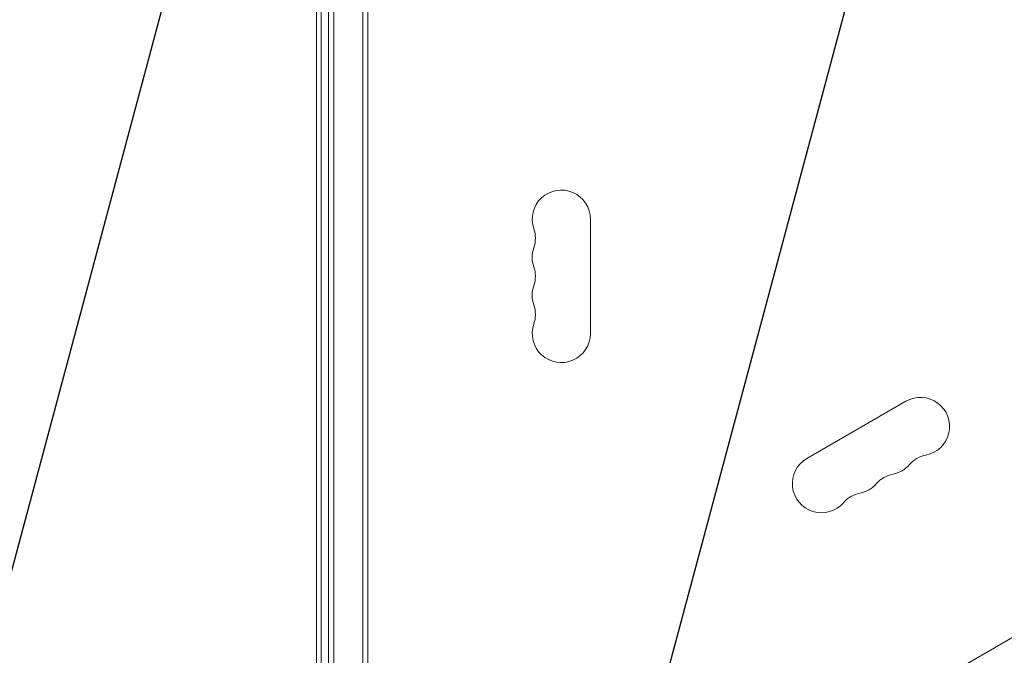
# Model space of a CAD drawing. Units: millimetres. Extents: x -5203 to 4949, y -8908 to 4160.
# Drawn here: x 788 to 1262, y -357 to -52 of the extents above; entities that cross this region are included whole.
import ezdxf

# ---------------------------------------------------------------- set-up
doc = ezdxf.new("R2010")
doc.units = ezdxf.units.MM
doc.header["$LTSCALE"] = 20
doc.linetypes.add('HIDDEN', pattern=[9.525, 6.35, -3.175])
for name, color, linetype in [('2d', 230, 'Continuous'), ('EN-Free_Space', 10, 'HIDDEN'), ('EN-Free_Space_Hatch', 10, 'HIDDEN')]:
    doc.layers.add(name, color=color, linetype=linetype)

msp = doc.modelspace()

# ---------------------------------------------------------------- hatches: boundary and pattern name
at = {"layer": 'EN-Free_Space_Hatch'}
h = msp.add_hatch(dxfattribs=at)
h.set_pattern_fill('ANSI31', color=256, scale=100, angle=30)
h.set_pattern_definition([(75, (1074.27, -461.77), (-306.681, 82.175), [])])
h.paths.add_polyline_path([(3307.91, -1565.47), (2282.32, 213.76, 1), (550.27, -786.24), (1603.76, -2610.95, 0.973667)])

# ---------------------------------------------------------------- linework, layer by layer
at = {"layer": '2d', "lineweight": 0}
for p, q in [((937.04, -488), (937.04, 488)), ((939.54, 488.06), (939.54, -488.06)), ((953.54, -488.47), (953.54, 488.47)), ((956.04, -488.2), (956.04, 488.2)), ((931.25, -436.95), (931.25, 400.12)), ((933.51, -436.75), (933.51, 401.05)), ((1063.04, -202.5), (1063.04, -147.5)), ((1224.1, -372.95), (1585.02, -164.58)), ((1214.82, -235.13), (1167.19, -262.63))]:
    msp.add_line(p, q, dxfattribs=at)
for centre, start, end in [((1049.04, -147.5), 0, 199.1099), ((1022.58, -156.67), 340.8901, 19.1099), ((1049.04, -165.83), 160.8901, 199.1099), ((1022.58, -175), 340.8901, 19.1099), ((1049.04, -184.17), 160.8901, 199.1099), ((1022.58, -193.33), 340.8901, 19.1099), ((1049.04, -202.5), 160.8901, 0), ((1221.82, -247.26), 280.8901, 120), ((1174.19, -274.76), 120, 319.1099), ((1227.11, -274.75), 100.8901, 139.1099), ((1205.94, -256.42), 280.8901, 319.1099), ((1211.23, -283.92), 100.8901, 139.1099), ((1195.36, -293.08), 100.8901, 139.1099), ((1190.07, -265.59), 280.8901, 319.1099)]:
    msp.add_arc(centre, 14, start, end, dxfattribs=at)
at = {"layer": '2d', "lineweight": 0, "extrusion": (0, 0, -1)}
for centre, major_axis, start_param, end_param in [((452.28, -281.91), (-394.04, 227.51), -0.05884, 3.082752), ((449.78, -286.24), (394.04, -227.51), 0, 2.984468), ((452.28, -281.91), (394.04, -227.51), -0.05884, 2.984468), ((452.28, -281.91), (-346.41, 200.01), -0.05884, 3.082752), ((452.28, -281.91), (346.41, -200.01), -0.05884, 2.984452)]:
    msp.add_ellipse(centre, major_axis=major_axis, ratio=0.000074, start_param=start_param, end_param=end_param, dxfattribs=at)
at = {"layer": 'EN-Free_Space', "flags": 128}
msp.add_lwpolyline([(2282.32, 213.76), (3307.91, -1565.47, -0.973667), (1603.76, -2610.95), (550.27, -786.24, -1)], format="xyb", close=True, dxfattribs=at)

doc.saveas('drawing.dxf')
